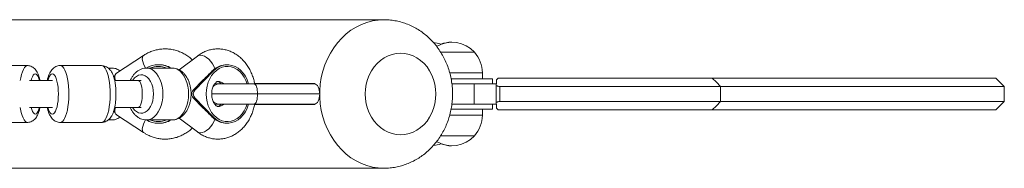
# Model space of a CAD drawing. Units: millimetres. Extents: x -3103 to 4206, y -3910 to 3910.
# Drawn here: x 1900 to 2490, y -44 to 44 of the extents above; entities that cross this region are included whole.
import ezdxf

# ---------------------------------------------------------------- set-up
doc = ezdxf.new("R2010")
doc.units = ezdxf.units.MM

msp = doc.modelspace()

# ---------------------------------------------------------------- linework, layer by layer
at = {"color": 7, "linetype": 'Continuous', "lineweight": 15}
for p, q in [((2118.43, 44.45), (1735.14, 44.45)), ((2172.72, 25.03), (2152.36, 25.03)), ((2152.41, 25), (2172.72, 25)), ((1974.25, 23.05), (1958.14, 12.4)), ((2006.58, 22.73), (1995.67, 14.41)), ((1904.57, 17), (1879.6, 17)), ((1949.13, 17), (1924.36, 17)), ((1955.62, 15.5), (1953.15, 15.5)), ((1991.47, 15.5), (1976.04, 15.5)), ((1983.68, 17.5), (1983.16, 17.5)), ((2005.03, 2.36), (2016.26, 13.77)), ((2015.52, 13.77), (2016.26, 13.77)), ((2024.6, 17.5), (2023.87, 17.5)), ((2177.47, 9), (2177.47, 12.75)), ((1919.59, 8), (1905.85, 8)), ((1972.83, 8), (1956.97, 8)), ((2004.08, 2.36), (2010.12, 8.5)), ((2016.89, 6), (2077.03, 6)), ((2040.91, 6.25), (2077.06, 6.25)), ((2077.06, 6.25), (2077.03, 6)), ((2183.47, 9), (2158.71, 9)), ((2159.19, 6), (2186, 6)), ((2172.47, 6), (2172.47, -6)), ((2183.47, 6), (2183.47, 9)), ((2185.72, -6), (2185.72, 6)), ((2186, 6), (2186, 8.5)), ((2490.37, 4.5), (2485.37, 9.5)), ((2004.08, 2.36), (2005.03, 2.36)), ((2079.93, 0), (2015.07, 0)), ((2187.87, -4.5), (2187.87, 4.5)), ((2320.37, -4.5), (2320.37, 4.5)), ((2490.37, -4.5), (2490.37, 4.5)), ((2004.08, -2.36), (2005.03, -2.36)), ((2004.08, -2.36), (2010.12, -8.5)), ((2016.26, -13.77), (2005.03, -2.36)), ((2485.37, -9.5), (2490.37, -4.5)), ((1905.85, -8), (1919.59, -8)), ((1956.98, -8), (1972.83, -8)), ((2077.03, -6), (2016.89, -6)), ((2077.06, -6.25), (2040.92, -6.25)), ((2077.03, -6), (2077.06, -6.25)), ((2183.47, -9), (2158.7, -9)), ((2159.2, -6), (2186, -6)), ((2177.47, -12.75), (2177.47, -9)), ((2183.47, -9), (2183.47, -6)), ((2186, -8.5), (2186, -6)), ((1879.6, -17), (1904.57, -17)), ((1924.36, -17), (1949.13, -17)), ((1953.16, -15.5), (1955.62, -15.5)), ((1958.11, -12.38), (1974.25, -23.05)), ((1976.04, -15.5), (1991.47, -15.5)), ((1983.16, -17.5), (1983.68, -17.5)), ((1995.67, -14.41), (2006.58, -22.73)), ((2015.52, -13.77), (2016.26, -13.77)), ((2023.87, -17.5), (2024.6, -17.5)), ((2152.37, -25.03), (2172.72, -25.03)), ((2172.72, -25), (2152.39, -25)), ((1735.14, -44.45), (2118.43, -44.45))]:
    msp.add_line(p, q, dxfattribs=at)
at = {"color": 8, "linetype": 'Continuous', "lineweight": 15}
for p, q in [((2177.47, 12.75), (2157.84, 12.75)), ((2002.79, 0.09), (2002.85, 0.23)), ((2002.79, -0.09), (2002.85, -0.24)), ((2157.83, -12.75), (2177.47, -12.75))]:
    msp.add_line(p, q, dxfattribs=at)
at = {"color": 8, "linetype": 'Continuous', "lineweight": 15, "flags": 128}
for points in [[(2118.41, -44.45), (2114.97, -44.27), (2111.55, -43.74), (2108.18, -42.85), (2104.9, -41.62), (2101.72, -40.05), (2098.68, -38.16), (2095.8, -35.96), (2093.1, -33.47), (2090.6, -30.72), (2088.33, -27.71), (2086.3, -24.49), (2084.53, -21.06), (2083.03, -17.47), (2081.81, -13.74), (2080.9, -9.89), (2080.28, -5.97), (2079.97, -1.99), (2079.97, 1.99), (2080.28, 5.97), (2080.9, 9.89), (2081.81, 13.74), (2083.03, 17.47), (2084.53, 21.06), (2086.3, 24.49), (2088.33, 27.71), (2090.6, 30.72), (2093.1, 33.47), (2095.8, 35.96), (2098.68, 38.16), (2101.72, 40.05), (2104.9, 41.62), (2108.18, 42.85), (2111.55, 43.74), (2114.97, 44.27), (2118.43, 44.45)], [(1975.62, 15.32), (1974.91, 16.59), (1974.24, 18.09), (1973.78, 19.5), (1973.55, 20.77), (1973.57, 21.82), (1973.84, 22.61), (1974.25, 23.05)], [(2017.02, 15.08), (2016.42, 16.59), (2015.58, 18.09), (2014.54, 19.5), (2013.35, 20.77), (2012.07, 21.82), (2010.76, 22.61), (2009.48, 23.1), (2008.3, 23.27), (2007.26, 23.1), (2006.58, 22.73)], [(1911.87, 8), (1911.49, 9.31), (1911, 10.48), (1910.47, 11.34), (1909.91, 11.85), (1909.33, 12), (1908.75, 11.79), (1908.19, 11.21), (1907.66, 10.3), (1907.19, 9.08), (1906.89, 8)], [(1911.87, 8), (1911.49, 9.31), (1911, 10.48), (1910.47, 11.34), (1909.91, 11.85), (1909.33, 12), (1908.75, 11.79), (1908.19, 11.21), (1907.66, 10.3), (1907.19, 9.08), (1906.89, 8)], [(1921.43, -10.36), (1921.95, -9.15), (1922.39, -7.66), (1922.76, -5.94), (1923.02, -4.04), (1923.18, -2.02), (1923.23, 0.06), (1923.17, 2.15), (1923.01, 4.16), (1922.74, 6.06), (1922.37, 7.76), (1921.92, 9.23), (1921.4, 10.42), (1920.82, 11.3), (1920.21, 11.83), (1919.57, 12), (1918.94, 11.81), (1918.33, 11.25), (1917.75, 10.36), (1917.24, 9.15), (1916.88, 8)], [(1921.43, -10.36), (1921.95, -9.15), (1922.39, -7.66), (1922.76, -5.94), (1923.02, -4.04), (1923.18, -2.02), (1923.23, 0.06), (1923.17, 2.15), (1923.01, 4.16), (1922.74, 6.06), (1922.37, 7.76), (1921.92, 9.23), (1921.4, 10.42), (1920.82, 11.3), (1920.21, 11.83), (1919.57, 12), (1918.94, 11.81), (1918.33, 11.25), (1917.75, 10.36), (1917.24, 9.15), (1916.88, 8)], [(1926.96, -14.68), (1927.58, -13.27), (1928.13, -11.58), (1928.6, -9.65), (1928.98, -7.51), (1929.27, -5.21), (1929.45, -2.79), (1929.51, -0.32), (1929.47, 2.16), (1929.32, 4.59), (1929.07, 6.92), (1928.71, 9.11), (1928.26, 11.1), (1927.73, 12.86), (1927.13, 14.34), (1926.46, 15.52), (1925.76, 16.36), (1925.02, 16.86), (1924.36, 17)], [(1926.96, -14.68), (1927.58, -13.27), (1928.13, -11.58), (1928.6, -9.65), (1928.98, -7.51), (1929.27, -5.21), (1929.45, -2.79), (1929.51, -0.32), (1929.47, 2.16), (1929.32, 4.59), (1929.07, 6.92), (1928.71, 9.11), (1928.26, 11.1), (1927.73, 12.86), (1927.13, 14.34), (1926.46, 15.52), (1925.76, 16.36), (1925.02, 16.86), (1924.36, 17)], [(1951.73, -14.68), (1952.35, -13.27), (1952.91, -11.58), (1953.38, -9.65), (1953.76, -7.51), (1954.04, -5.21), (1954.22, -2.79), (1954.29, -0.32), (1954.25, 2.16), (1954.1, 4.59), (1953.84, 6.92), (1953.49, 9.11), (1953.04, 11.1), (1952.5, 12.86), (1951.9, 14.34), (1951.24, 15.52), (1950.53, 16.36), (1949.79, 16.86), (1949.13, 17)], [(1951.73, -14.68), (1952.35, -13.27), (1952.91, -11.58), (1953.38, -9.65), (1953.76, -7.51), (1954.04, -5.21), (1954.22, -2.79), (1954.29, -0.32), (1954.25, 2.16), (1954.1, 4.59), (1953.84, 6.92), (1953.49, 9.11), (1953.04, 11.1), (1952.5, 12.86), (1951.9, 14.34), (1951.24, 15.52), (1950.53, 16.36), (1949.79, 16.86), (1949.13, 17)], [(1976.04, 15.5), (1976.42, 15.49), (1977.91, 15.22), (1979.37, 14.59), (1980.75, 13.62), (1982.01, 12.33), (1983.14, 10.75), (1984.1, 8.92), (1984.87, 6.88), (1985.44, 4.68), (1985.78, 2.37), (1985.89, 0)], [(2001.33, 0), (2001.21, 2.37), (2000.87, 4.68), (2000.31, 6.88), (1999.54, 8.92), (1998.58, 10.75), (1997.45, 12.33), (1996.18, 13.62), (1994.81, 14.59), (1993.35, 15.22), (1991.85, 15.49), (1991.47, 15.5)], [(2011.86, 0), (2012, 2.4), (2012.4, 4.75), (2013.06, 7), (2013.97, 9.1), (2015.11, 11.01), (2016.45, 12.68), (2017.96, 14.08), (2019.61, 15.19), (2021.37, 15.96), (2023.2, 16.4), (2025.06, 16.49), (2026.91, 16.23), (2028.71, 15.62), (2030.42, 14.67), (2032, 13.42), (2033.43, 11.88), (2034.67, 10.08), (2035.7, 8.08), (2036.46, 6)], [(1980.26, 0), (1980.15, 2.05), (1979.8, 4.04), (1979.23, 5.9), (1978.46, 7.57), (1977.51, 8.99), (1976.42, 10.13), (1975.21, 10.94), (1973.93, 11.4), (1972.62, 11.49), (1971.32, 11.21), (1970.08, 10.57), (1968.92, 9.6), (1967.9, 8.31), (1967.7, 8)], [(1971.11, -8), (1971.51, -7.89), (1972.01, -7.43), (1972.48, -6.62), (1972.88, -5.5), (1973.19, -4.12), (1973.42, -2.55), (1973.53, -0.86), (1973.53, 0.86), (1973.42, 2.55), (1973.19, 4.12), (1972.88, 5.5), (1972.48, 6.62), (1972.01, 7.43), (1971.51, 7.89), (1971.11, 8)], [(1985.89, 0), (1985.78, -2.37), (1985.44, -4.68), (1984.87, -6.88), (1984.1, -8.92), (1983.14, -10.75), (1982.01, -12.33), (1980.75, -13.62), (1979.37, -14.59), (1977.91, -15.22), (1976.42, -15.49), (1976.13, -15.5)], [(1967.7, -8), (1967.9, -8.31), (1968.92, -9.6), (1970.08, -10.57), (1971.32, -11.21), (1972.62, -11.49), (1973.93, -11.4), (1975.21, -10.94), (1976.42, -10.13), (1977.51, -8.99), (1978.46, -7.57), (1979.23, -5.9), (1979.8, -4.04), (1980.15, -2.05), (1980.26, 0)], [(1991.47, -15.5), (1991.85, -15.49), (1993.35, -15.22), (1994.81, -14.59), (1996.18, -13.62), (1997.45, -12.33), (1998.58, -10.75), (1999.54, -8.92), (2000.31, -6.88), (2000.87, -4.68), (2001.21, -2.37), (2001.33, 0)], [(2036.46, -6), (2035.7, -8.08), (2034.67, -10.08), (2033.43, -11.88), (2032, -13.42), (2030.42, -14.67), (2028.71, -15.62), (2026.91, -16.23), (2025.06, -16.49), (2023.2, -16.4), (2021.37, -15.96), (2019.61, -15.19), (2017.96, -14.08), (2016.45, -12.68), (2015.11, -11.01), (2013.97, -9.1), (2013.06, -7), (2012.4, -4.75), (2012, -2.4), (2011.86, 0)], [(1906.89, -8), (1907.27, -9.31), (1907.75, -10.48), (1908.28, -11.34), (1908.85, -11.85), (1909.43, -12)], [(1906.89, -8), (1907.27, -9.31), (1907.75, -10.48), (1908.28, -11.34), (1908.85, -11.85), (1909.43, -12)], [(1909.43, -12), (1910.01, -11.79), (1910.57, -11.21), (1911.09, -10.3), (1911.56, -9.08), (1911.87, -8)], [(1909.43, -12), (1910.01, -11.79), (1910.57, -11.21), (1911.09, -10.3), (1911.56, -9.08), (1911.87, -8)], [(1916.88, -8), (1917.27, -9.23), (1917.79, -10.42), (1918.36, -11.3), (1918.98, -11.83), (1919.61, -12), (1920.24, -11.81), (1920.86, -11.25), (1921.43, -10.36)], [(1916.88, -8), (1917.27, -9.23), (1917.79, -10.42), (1918.36, -11.3), (1918.98, -11.83), (1919.61, -12), (1920.24, -11.81), (1920.86, -11.25), (1921.43, -10.36)], [(1975.54, -15.46), (1974.91, -16.59), (1974.24, -18.09), (1973.78, -19.5), (1973.55, -20.77), (1973.57, -21.82), (1973.84, -22.61), (1974.25, -23.05)], [(2017.02, -15.08), (2016.42, -16.59), (2015.58, -18.09), (2014.54, -19.5), (2013.35, -20.77), (2012.07, -21.82), (2010.76, -22.61), (2009.48, -23.1), (2008.3, -23.27), (2007.26, -23.1), (2006.58, -22.73)]]:
    msp.add_lwpolyline(points, dxfattribs=at)
at = {"color": 7, "linetype": 'Continuous', "lineweight": 15, "flags": 128}
for points in [[(2128.43, 24.45), (2130.98, 24.27), (2133.49, 23.74), (2135.93, 22.86), (2138.27, 21.65), (2140.45, 20.12), (2142.47, 18.3), (2144.27, 16.21), (2145.85, 13.89), (2147.17, 11.36), (2148.22, 8.67), (2148.98, 5.85), (2149.45, 2.95), (2149.6, 0), (2149.45, -2.95), (2148.98, -5.85), (2148.22, -8.67), (2147.17, -11.36), (2145.85, -13.89), (2144.27, -16.21), (2142.47, -18.3), (2140.45, -20.12), (2138.27, -21.65), (2135.93, -22.86), (2133.49, -23.74), (2130.98, -24.27), (2128.43, -24.45), (2125.87, -24.27), (2123.36, -23.74), (2120.92, -22.86), (2118.59, -21.65), (2116.4, -20.12), (2114.38, -18.3), (2112.58, -16.21), (2111, -13.89), (2109.68, -11.36), (2108.63, -8.67), (2107.87, -5.85), (2107.41, -2.95), (2107.25, 0), (2107.41, 2.95), (2107.87, 5.85), (2108.63, 8.67), (2109.68, 11.36), (2111, 13.89), (2112.58, 16.21), (2114.38, 18.3), (2116.4, 20.12), (2118.59, 21.65), (2120.92, 22.86), (2123.36, 23.74), (2125.87, 24.27), (2128.43, 24.45)], [(1904.57, 17), (1904.16, 16.93), (1903.48, 16.54), (1902.82, 15.79), (1902.2, 14.7), (1901.63, 13.3), (1901.12, 11.62), (1900.69, 9.68), (1900.4, 7.99)], [(1904.57, 17), (1904.16, 16.93), (1903.48, 16.54), (1902.82, 15.79), (1902.2, 14.7), (1901.63, 13.3), (1901.12, 11.62), (1900.69, 9.68), (1900.4, 7.99)], [(2016.26, 13.77), (2017.88, 15.18), (2019.63, 16.27), (2021.49, 17.03), (2023.41, 17.43), (2025.35, 17.47), (2027.29, 17.15), (2029.16, 16.47), (2030.94, 15.45), (2032.59, 14.11), (2034.07, 12.47), (2035.35, 10.58), (2036.42, 8.46), (2037.23, 6.17), (2037.28, 6)], [(2042.68, 0), (2042.64, 1.17), (2042.52, 2.3), (2042.33, 3.33), (2042.07, 4.24), (2041.76, 4.99), (2041.41, 5.54), (2041.02, 5.88), (2040.62, 6)], [(2076.88, 6), (2077.48, 5.88), (2078.05, 5.54), (2078.58, 4.99), (2079.04, 4.24), (2079.42, 3.33), (2079.7, 2.3), (2079.87, 1.17), (2079.93, 0)], [(2320.37, 4.5), (2317.87, 7), (2315.37, 9.5)], [(2040.62, -6), (2041.02, -5.88), (2041.41, -5.54), (2041.76, -4.99), (2042.07, -4.24), (2042.33, -3.33), (2042.52, -2.3), (2042.64, -1.17), (2042.68, 0)], [(2079.93, 0), (2079.87, -1.17), (2079.7, -2.3), (2079.42, -3.33), (2079.04, -4.24), (2078.58, -4.99), (2078.05, -5.54), (2077.48, -5.88), (2076.88, -6)], [(2315.37, -9.5), (2317.87, -7), (2320.37, -4.5)], [(1900.4, -7.99), (1900.57, -9.07), (1900.98, -11.07), (1901.47, -12.83), (1902.02, -14.32), (1902.63, -15.5), (1903.28, -16.35), (1903.96, -16.85), (1904.64, -17)], [(1900.4, -7.99), (1900.57, -9.07), (1900.98, -11.07), (1901.47, -12.83), (1902.02, -14.32), (1902.63, -15.5), (1903.28, -16.35), (1903.96, -16.85), (1904.64, -17)], [(2037.28, -6), (2037.23, -6.17), (2036.42, -8.46), (2035.35, -10.58), (2034.07, -12.47), (2032.59, -14.11), (2030.94, -15.45), (2029.16, -16.47), (2027.29, -17.15), (2025.35, -17.47), (2023.41, -17.43), (2021.49, -17.03), (2019.63, -16.27), (2017.88, -15.18), (2016.26, -13.77)]]:
    msp.add_lwpolyline(points, dxfattribs=at)
at = {"color": 7, "linetype": 'Continuous', "lineweight": 15}
for centre, radius, start, end in [((2146, 12.81), 18.19, 69.06011, 83.34106), ((2159.22, 12.81), 18.19, 42.07502, 120.32767), ((2159, 12.81), 18.19, 89.64873, 110.93989), ((2159.22, 12.75), 18.25, 360, 42.29192), ((1983.16, 3.35), 14.14, 59.21468, 120.87883), ((1983.64, 3.28), 14.22, 59.24181, 89.86291), ((1517.33, 518.43), 709.14, 314.02104, 314.63011), ((2023.99, 6.25), 11.25, 90.5977, 128.30492), ((2006.34, 0.22), 3.11, 136.50778, 166.49995), ((2007.68, 0), 3.55, 138.26595, 221.73405), ((2006.34, -0.22), 3.11, 193.50005, 223.49222), ((1517.33, -518.43), 709.14, 45.36989, 45.97896), ((1983.16, -3.35), 14.14, 239.55369, 300.78149), ((1983.64, -3.28), 14.22, 270.13709, 300.75819), ((2023.99, -6.25), 11.25, 231.69508, 269.4023), ((2159.22, -12.75), 18.25, 317.70808, 360), ((2159.22, -12.81), 18.19, 239.62165, 317.92498), ((2146, -12.81), 18.19, 277.07587, 291.31648), ((2159, -12.81), 18.19, 249.06011, 270)]:
    msp.add_arc(centre, radius, start, end, dxfattribs=at)
at = {"color": 8, "linetype": 'Continuous', "lineweight": 15}
for centre, radius, start, end in [((1955.66, 11.96), 3.54, 90.64688, 120.75105), ((1983.16, 3.25), 13.24, 67.63427, 112.36573), ((1963.07, 10.17), 5.99, 169.09906, 201.29693), ((2019.53, 1.15), 4.85, 90.80788, 137.40187), ((2018.75, 2.45), 5.06, 44.66655, 88.46795), ((2019.53, -1.15), 4.85, 222.34138, 269.18573), ((1963.07, -10.17), 5.99, 158.70307, 190.90094), ((2018.75, -2.45), 5.05, 271.30579, 315.33768), ((1923.73, -13.68), 3.38, 280.75491, 342.78506), ((1948.5, -13.68), 3.38, 280.69657, 342.79559), ((1955.66, -11.95), 3.55, 239.22257, 269.06423), ((1983.16, -3.25), 13.24, 247.63427, 292.36573)]:
    msp.add_arc(centre, radius, start, end, dxfattribs=at)
at = {"color": 7, "linetype": 'Continuous', "lineweight": 15}
for points, knots in [([(2118.41, -44.43), (2119.35, -44.42), (2121.45, -44.39), (2124.69, -43.98), (2128.1, -43.27), (2131.43, -42.24), (2134.67, -40.92), (2137.79, -39.31), (2140.77, -37.43), (2143.59, -35.28), (2146.24, -32.88), (2148.7, -30.25), (2150.94, -27.39), (2152.96, -24.34), (2154.74, -21.11), (2156.25, -17.72), (2157.5, -14.2), (2158.48, -10.57), (2159.16, -6.86), (2159.55, -3.09), (2159.64, 0.7), (2159.44, 4.5), (2158.94, 8.27), (2158.13, 11.99), (2157.04, 15.62), (2155.66, 19.14), (2154, 22.53), (2152.08, 25.75), (2149.91, 28.78), (2147.5, 31.59), (2144.88, 34.17), (2142.06, 36.5), (2139.07, 38.55), (2135.93, 40.31), (2132.68, 41.77), (2129.32, 42.93), (2125.9, 43.77), (2122.49, 44.28), (2119.99, 44.44), (2118.66, 44.45), (2118.43, 44.45)], [0, 0, 0, 0, 0.021314, 0.047591, 0.073847, 0.100111, 0.126409, 0.152767, 0.179209, 0.205753, 0.232412, 0.259196, 0.286107, 0.313145, 0.340303, 0.367571, 0.394938, 0.422393, 0.449923, 0.477517, 0.505164, 0.532854, 0.560575, 0.588315, 0.616062, 0.643801, 0.671514, 0.699182, 0.726784, 0.754299, 0.781706, 0.808988, 0.836133, 0.863133, 0.889988, 0.916702, 0.943288, 0.969763, 0.994691, 1, 1, 1, 1]), ([(2003.54, 20.41), (2003.37, 20.58), (2002.53, 21.42), (2000.83, 22.69), (1998.47, 24.18), (1995.96, 25.36), (1993.36, 26.23), (1990.69, 26.8), (1987.98, 27.04), (1985.28, 26.97), (1982.6, 26.58), (1979.98, 25.88), (1977.45, 24.89), (1975.55, 23.89), (1974.52, 23.22), (1974.25, 23.05)], [0, 0, 0, 0, 0.022393, 0.110041, 0.197306, 0.284161, 0.370609, 0.456685, 0.542454, 0.628005, 0.713436, 0.798832, 0.884306, 0.96996, 1, 1, 1, 1]), ([(2040.96, 6), (2040.78, 6.87), (2040.4, 8.7), (2039.5, 11.38), (2038.33, 14.03), (2036.91, 16.52), (2035.26, 18.8), (2033.4, 20.86), (2031.35, 22.66), (2029.15, 24.17), (2026.82, 25.37), (2024.41, 26.25), (2021.94, 26.81), (2019.45, 27.04), (2016.97, 26.96), (2014.52, 26.56), (2012.14, 25.85), (2009.85, 24.85), (2008, 23.78), (2006.95, 23), (2006.58, 22.73)], [0, 0, 0, 0, 0.053658, 0.113302, 0.173015, 0.232724, 0.292315, 0.351632, 0.4105, 0.468758, 0.526295, 0.583076, 0.639154, 0.694653, 0.749755, 0.804653, 0.859523, 0.914584, 0.970031, 1, 1, 1, 1]), ([(1912.17, 8), (1912.07, 8.51), (1911.82, 9.69), (1911.28, 11.4), (1910.59, 12.97), (1909.76, 14.27), (1908.88, 15.27), (1907.86, 16.07), (1906.7, 16.65), (1905.58, 16.97), (1904.86, 16.96), (1904.57, 16.96)], [0, 0, 0, 0, 0.113316, 0.263626, 0.427373, 0.548253, 0.653177, 0.750992, 0.845421, 0.938484, 1, 1, 1, 1]), ([(1912.17, 8), (1912.07, 8.51), (1911.82, 9.69), (1911.28, 11.4), (1910.59, 12.97), (1909.76, 14.27), (1908.88, 15.27), (1907.86, 16.07), (1906.7, 16.65), (1905.58, 16.97), (1904.86, 16.96), (1904.57, 16.96)], [0, 0, 0, 0, 0.113316, 0.263626, 0.427373, 0.548253, 0.653177, 0.750992, 0.845421, 0.938484, 1, 1, 1, 1]), ([(1924.37, 16.98), (1924.31, 16.99), (1923.8, 17.04), (1922.84, 16.84), (1921.61, 16.4), (1920.52, 15.73), (1919.59, 14.89), (1918.76, 13.86), (1918.01, 12.6), (1917.33, 11.03), (1916.83, 9.48), (1916.6, 8.38), (1916.52, 8)], [0, 0, 0, 0, 0.011917, 0.111288, 0.206406, 0.300464, 0.397358, 0.501987, 0.621088, 0.761588, 0.917842, 1, 1, 1, 1]), ([(1924.37, 16.98), (1924.31, 16.99), (1923.8, 17.04), (1922.84, 16.84), (1921.61, 16.4), (1920.52, 15.73), (1919.59, 14.89), (1918.76, 13.86), (1918.01, 12.6), (1917.33, 11.03), (1916.83, 9.48), (1916.6, 8.38), (1916.52, 8)], [0, 0, 0, 0, 0.011917, 0.111288, 0.206406, 0.300464, 0.397358, 0.501987, 0.621088, 0.761588, 0.917842, 1, 1, 1, 1]), ([(1955.41, -12.66), (1955.55, -12.37), (1955.97, -11.51), (1956.51, -9.96), (1957.02, -7.96), (1957.39, -5.85), (1957.63, -3.7), (1957.76, -1.52), (1957.78, 0.68), (1957.7, 2.86), (1957.5, 4.99), (1957.2, 7.04), (1956.78, 9.01), (1956.21, 10.89), (1955.51, 12.56), (1954.67, 13.95), (1953.76, 15.04), (1952.73, 15.9), (1951.57, 16.54), (1950.36, 16.93), (1949.53, 16.97), (1949.14, 16.98)], [0, 0, 0, 0, 0.032667, 0.09699, 0.159901, 0.219664, 0.277394, 0.334033, 0.390184, 0.446292, 0.502661, 0.559732, 0.618151, 0.678978, 0.744076, 0.798667, 0.844589, 0.886625, 0.926718, 0.965932, 1, 1, 1, 1]), ([(1955.41, -12.66), (1955.55, -12.37), (1955.97, -11.51), (1956.51, -9.96), (1957.02, -7.96), (1957.39, -5.85), (1957.63, -3.7), (1957.76, -1.52), (1957.78, 0.68), (1957.7, 2.86), (1957.5, 4.99), (1957.2, 7.04), (1956.78, 9.01), (1956.21, 10.89), (1955.51, 12.56), (1954.67, 13.95), (1953.76, 15.04), (1952.73, 15.9), (1951.57, 16.54), (1950.36, 16.93), (1949.53, 16.97), (1949.14, 16.98)], [0, 0, 0, 0, 0.032667, 0.09699, 0.159901, 0.219664, 0.277394, 0.334033, 0.390184, 0.446292, 0.502661, 0.559732, 0.618151, 0.678978, 0.744076, 0.798667, 0.844589, 0.886625, 0.926718, 0.965932, 1, 1, 1, 1]), ([(1960.12, 13.71), (1959.92, 13.89), (1959.38, 14.38), (1958.33, 14.95), (1957.01, 15.42), (1956.09, 15.46), (1955.63, 15.49)], [0, 0, 0, 0, 0.163554, 0.44912, 0.722999, 1, 1, 1, 1]), ([(1958.15, 12.37), (1957.85, 12.12), (1957.51, 11.84), (1957.23, 11.36), (1957.2, 11.31)], [0, 0, 0, 0, 0.892221, 1, 1, 1, 1]), ([(1976.04, 15.47), (1975.61, 15.46), (1974.64, 15.45), (1973.15, 15.05), (1971.63, 14.38), (1970.21, 13.42), (1968.9, 12.2), (1967.74, 10.72), (1966.87, 9.31), (1966.47, 8.34), (1966.33, 8)], [0, 0, 0, 0, 0.102228, 0.233158, 0.364241, 0.497599, 0.634787, 0.776393, 0.921821, 1, 1, 1, 1]), ([(2002.79, 0), (2002.78, 0.41), (2002.76, 1.56), (2002.55, 3.44), (2002.09, 5.59), (2001.41, 7.64), (2000.5, 9.56), (1999.38, 11.29), (1998.09, 12.74), (1996.7, 13.87), (1995.2, 14.73), (1993.58, 15.28), (1992.31, 15.53), (1991.62, 15.48), (1991.5, 15.47)], [0, 0, 0, 0, 0.052286, 0.147719, 0.243628, 0.340213, 0.437638, 0.535819, 0.633855, 0.720293, 0.804095, 0.89453, 0.981891, 1, 1, 1, 1]), ([(2015.14, 0), (2015.14, 0.23), (2015.15, 0.96), (2015.3, 2.17), (2015.64, 3.55), (2016.12, 4.77), (2016.68, 5.77), (2017.27, 6.54), (2017.83, 7.06), (2018.3, 7.36), (2018.65, 7.48), (2018.77, 7.51), (2018.87, 7.5), (2018.88, 7.5)], [0, 0, 0, 0, 0.045071, 0.142268, 0.239302, 0.336004, 0.432758, 0.530305, 0.630262, 0.735484, 0.850899, 0.986464, 1, 1, 1, 1]), ([(2018.88, 7.5), (2018.97, 7.49), (2019.12, 7.49), (2019.54, 7.31), (2020.03, 6.95), (2020.49, 6.53), (2020.77, 6.13), (2020.85, 6)], [0, 0, 0, 0, 0.329348, 0.543388, 0.737026, 0.918181, 1, 1, 1, 1]), ([(2187, 9.5), (2188.15, 9.5), (2190.56, 9.5), (2194.23, 9.5), (2197.96, 9.5), (2201.64, 9.5), (2205.28, 9.5), (2208.92, 9.5), (2214.15, 9.5), (2220.91, 9.5), (2229.06, 9.5), (2238.26, 9.5), (2248.28, 9.5), (2258.75, 9.5), (2268.49, 9.5), (2276.73, 9.5), (2283.65, 9.5), (2289.43, 9.5), (2294.64, 9.5), (2299.27, 9.5), (2303.04, 9.5), (2306.07, 9.5), (2308.49, 9.5), (2310.51, 9.5), (2312.13, 9.5), (2313.41, 9.5), (2314.55, 9.5), (2315.32, 9.5), (2315.32, 9.5), (2315.33, 9.5)], [0, 0, 0, 0, 0.0141064, 0.0294969, 0.0450803, 0.0605046, 0.075624, 0.0911991, 0.1072513, 0.1434836, 0.180499, 0.2184615, 0.2733608, 0.328656, 0.3840426, 0.4395904, 0.483221, 0.5269768, 0.5710499, 0.615628, 0.6608928, 0.6971789, 0.7339511, 0.7712897, 0.8070669, 0.8438725, 0.881764, 0.9437983, 1, 1, 1, 1]), ([(2315.68, 9.5), (2318.92, 9.5), (2325.28, 9.5), (2334.39, 9.5), (2343.22, 9.5), (2351.94, 9.5), (2360.68, 9.5), (2369.17, 9.5), (2379.2, 9.5), (2390.51, 9.5), (2402.93, 9.5), (2414.54, 9.5), (2425.39, 9.5), (2435.38, 9.5), (2444.48, 9.5), (2452.66, 9.5), (2459.95, 9.5), (2466.01, 9.5), (2470.99, 9.5), (2475.07, 9.5), (2477.83, 9.5), (2479.62, 9.5), (2480.71, 9.5), (2481.67, 9.5), (2482.53, 9.5), (2483.28, 9.5), (2484.11, 9.5), (2484.85, 9.5), (2485.33, 9.5), (2485.33, 9.5), (2485.33, 9.5)], [0, 0, 0, 0, 0.033473, 0.065747, 0.095485, 0.127041, 0.159821, 0.191632, 0.222483, 0.275314, 0.326843, 0.378825, 0.430594, 0.482506, 0.533834, 0.585034, 0.636189, 0.687385, 0.730462, 0.773711, 0.817381, 0.834624, 0.851743, 0.868741, 0.885621, 0.902387, 0.919041, 0.950367, 0.981013, 1, 1, 1, 1]), ([(2187.87, 4.5), (2187.58, 4.52), (2186.99, 4.58), (2186.25, 4.93), (2185.89, 5.25), (2185.72, 5.4)], [0, 0, 0, 0, 0.326749, 0.685649, 1, 1, 1, 1]), ([(2320.28, 4.5), (2320.29, 4.5), (2320.3, 4.5), (2319.43, 4.5), (2317.65, 4.5), (2314.9, 4.5), (2311.31, 4.5), (2306.95, 4.5), (2301.91, 4.5), (2296.26, 4.5), (2290.07, 4.5), (2283.45, 4.5), (2276.45, 4.5), (2269.17, 4.5), (2261.68, 4.5), (2254.06, 4.5), (2246.39, 4.5), (2237.97, 4.5), (2228.88, 4.5), (2219.26, 4.5), (2210.86, 4.5), (2203.74, 4.5), (2197.93, 4.5), (2192.69, 4.5), (2189.4, 4.5), (2187.87, 4.5)], [0, 0, 0, 0, 0.042704, 0.108661, 0.171994, 0.23213, 0.289304, 0.343814, 0.395926, 0.445875, 0.493855, 0.540026, 0.584505, 0.627372, 0.668666, 0.708392, 0.746519, 0.782985, 0.828861, 0.871345, 0.910095, 0.936479, 0.960372, 0.981599, 1, 1, 1, 1]), ([(2490.34, 4.5), (2490.35, 4.5), (2490.48, 4.5), (2489.92, 4.5), (2488.69, 4.5), (2486.65, 4.5), (2484.01, 4.5), (2480.46, 4.5), (2475.85, 4.5), (2470, 4.5), (2463.39, 4.5), (2456.08, 4.5), (2448.15, 4.5), (2439.3, 4.5), (2429.5, 4.5), (2418.74, 4.5), (2407.51, 4.5), (2395.9, 4.5), (2382.83, 4.5), (2368.26, 4.5), (2352.25, 4.5), (2336.81, 4.5), (2326.28, 4.5), (2321.09, 4.5), (2320.65, 4.5)], [0, 0, 0, 0, 0.003758, 0.047255, 0.090616, 0.133647, 0.176137, 0.217866, 0.272088, 0.324765, 0.376015, 0.42594, 0.474635, 0.522181, 0.574562, 0.625647, 0.675498, 0.724158, 0.771653, 0.832098, 0.89054, 0.946921, 0.995448, 1, 1, 1, 1]), ([(1991.61, -15.48), (1992.07, -15.46), (1993.07, -15.41), (1994.58, -14.98), (1996.09, -14.26), (1997.5, -13.26), (1998.78, -12.01), (1999.93, -10.5), (2000.91, -8.77), (2001.71, -6.84), (2002.3, -4.77), (2002.66, -2.63), (2002.78, -1.03), (2002.79, -0.16), (2002.79, 0)], [0, 0, 0, 0, 0.070776, 0.155147, 0.239824, 0.326138, 0.415019, 0.506741, 0.600821, 0.696306, 0.79222, 0.88807, 0.978936, 1, 1, 1, 1]), ([(2018.87, -7.49), (2018.85, -7.5), (2018.76, -7.5), (2018.59, -7.47), (2018.2, -7.31), (2017.71, -6.96), (2017.15, -6.4), (2016.55, -5.58), (2016, -4.51), (2015.55, -3.25), (2015.25, -1.87), (2015.15, -0.76), (2015.14, -0.14), (2015.14, 0)], [0, 0, 0, 0, 0.0359158, 0.1737741, 0.288313, 0.3911114, 0.4872695, 0.5876736, 0.6853971, 0.7824477, 0.8795824, 0.9720439, 1, 1, 1, 1]), ([(2185.72, -5.4), (2185.89, -5.25), (2186.25, -4.93), (2186.99, -4.58), (2187.58, -4.53), (2187.87, -4.5)], [0, 0, 0, 0, 0.312348, 0.672354, 1, 1, 1, 1]), ([(2187.87, -4.5), (2189.4, -4.5), (2192.69, -4.5), (2197.93, -4.5), (2203.74, -4.5), (2210.86, -4.5), (2219.26, -4.5), (2228.88, -4.5), (2237.97, -4.5), (2246.39, -4.5), (2254.06, -4.5), (2261.68, -4.5), (2269.17, -4.5), (2276.45, -4.5), (2283.45, -4.5), (2290.07, -4.5), (2296.26, -4.5), (2301.91, -4.5), (2306.95, -4.5), (2311.31, -4.5), (2314.9, -4.5), (2317.65, -4.5), (2319.43, -4.5), (2320.3, -4.5), (2320.29, -4.5), (2320.28, -4.5)], [0, 0, 0, 0, 0.018401, 0.039628, 0.063521, 0.089905, 0.128655, 0.171139, 0.217015, 0.253481, 0.291608, 0.331334, 0.372628, 0.415495, 0.459974, 0.506145, 0.554125, 0.604074, 0.656186, 0.710696, 0.76787, 0.828006, 0.891339, 0.957296, 1, 1, 1, 1]), ([(2320.65, -4.5), (2321.51, -4.5), (2327.14, -4.5), (2337.51, -4.5), (2351.78, -4.5), (2366.08, -4.5), (2379.84, -4.5), (2392.96, -4.5), (2405.37, -4.5), (2417.37, -4.5), (2428.86, -4.5), (2439.1, -4.5), (2448.15, -4.5), (2456.08, -4.5), (2463.39, -4.5), (2470, -4.5), (2475.85, -4.5), (2480.46, -4.5), (2484.01, -4.5), (2486.65, -4.5), (2488.69, -4.5), (2489.92, -4.5), (2490.48, -4.5), (2490.35, -4.5), (2490.34, -4.5)], [0, 0, 0, 0, 0.008872, 0.057559, 0.107953, 0.159991, 0.21363, 0.263766, 0.315214, 0.368001, 0.422176, 0.477809, 0.525356, 0.574052, 0.623978, 0.675229, 0.727907, 0.78213, 0.82386, 0.866351, 0.909382, 0.952744, 0.996242, 1, 1, 1, 1]), ([(1904.89, -16.99), (1905.33, -16.94), (1906.19, -16.84), (1907.38, -16.34), (1908.41, -15.68), (1909.29, -14.84), (1910.06, -13.84), (1910.76, -12.62), (1911.39, -11.08), (1911.87, -9.52), (1912.09, -8.4), (1912.17, -8)], [0, 0, 0, 0, 0.096473, 0.191047, 0.284389, 0.380487, 0.484469, 0.603877, 0.747809, 0.91111, 1, 1, 1, 1]), ([(1904.89, -16.99), (1905.33, -16.94), (1906.19, -16.84), (1907.38, -16.34), (1908.41, -15.68), (1909.29, -14.84), (1910.06, -13.84), (1910.76, -12.62), (1911.39, -11.08), (1911.87, -9.52), (1912.09, -8.4), (1912.17, -8)], [0, 0, 0, 0, 0.096473, 0.191047, 0.284389, 0.380487, 0.484469, 0.603877, 0.747809, 0.91111, 1, 1, 1, 1]), ([(1916.51, -8), (1916.64, -8.58), (1916.93, -9.84), (1917.55, -11.62), (1918.33, -13.2), (1919.24, -14.5), (1920.2, -15.47), (1921.29, -16.24), (1922.5, -16.75), (1923.55, -17.01), (1924.18, -16.97), (1924.36, -16.96)], [0, 0, 0, 0, 0.128003, 0.27928, 0.443366, 0.563662, 0.670013, 0.769545, 0.865756, 0.960643, 1, 1, 1, 1]), ([(1916.51, -8), (1916.64, -8.58), (1916.93, -9.84), (1917.55, -11.62), (1918.33, -13.2), (1919.24, -14.5), (1920.2, -15.47), (1921.29, -16.24), (1922.5, -16.75), (1923.55, -17.01), (1924.18, -16.97), (1924.36, -16.96)], [0, 0, 0, 0, 0.128003, 0.27928, 0.443366, 0.563662, 0.670013, 0.769545, 0.865756, 0.960643, 1, 1, 1, 1]), ([(1957.2, -11.31), (1957.35, -11.57), (1957.64, -12.05), (1958, -12.22), (1958.17, -12.3)], [0, 0, 0, 0, 0.543886, 1, 1, 1, 1]), ([(1966.3, -8), (1966.59, -8.61), (1967.17, -9.86), (1968.32, -11.52), (1969.62, -12.93), (1971.04, -14.02), (1972.55, -14.84), (1974.17, -15.34), (1975.42, -15.55), (1976.07, -15.49), (1976.16, -15.48)], [0, 0, 0, 0, 0.142046, 0.293582, 0.44462, 0.577296, 0.705977, 0.844708, 0.97885, 1, 1, 1, 1]), ([(2006.58, -22.73), (2007.03, -23.06), (2008.19, -23.91), (2010.2, -25.03), (2012.59, -26.01), (2015.04, -26.67), (2017.53, -27.01), (2020.02, -27.02), (2022.48, -26.71), (2024.88, -26.1), (2027.2, -25.19), (2029.42, -24), (2031.52, -22.52), (2033.47, -20.79), (2035.26, -18.8), (2036.86, -16.59), (2038.25, -14.18), (2039.42, -11.6), (2040.32, -8.86), (2040.84, -6.98), (2040.98, -6.01), (2040.98, -6)], [0, 0, 0, 0, 0.036542, 0.094075, 0.151081, 0.20736, 0.263016, 0.318215, 0.373161, 0.428011, 0.482986, 0.538292, 0.594089, 0.65048, 0.707501, 0.765118, 0.823244, 0.881768, 0.940577, 0.999579, 1, 1, 1, 1]), ([(2020.88, -6), (2020.69, -6.24), (2020.29, -6.74), (2019.76, -7.17), (2019.33, -7.41), (2019.05, -7.49), (2018.93, -7.49), (2018.87, -7.49)], [0, 0, 0, 0, 0.17972, 0.368798, 0.570004, 0.794457, 1, 1, 1, 1]), ([(2315.33, -9.5), (2315.32, -9.5), (2315.32, -9.5), (2314.51, -9.5), (2313.21, -9.5), (2311.55, -9.5), (2309.37, -9.5), (2306.62, -9.5), (2302.97, -9.5), (2298.24, -9.5), (2292.17, -9.5), (2285.21, -9.5), (2277.84, -9.5), (2270.28, -9.5), (2262.69, -9.5), (2254.6, -9.5), (2246.05, -9.5), (2238.12, -9.5), (2231.04, -9.5), (2224.95, -9.5), (2218.81, -9.5), (2213.09, -9.5), (2207.83, -9.5), (2203.05, -9.5), (2199.22, -9.5), (2196.33, -9.5), (2194.41, -9.5), (2192.5, -9.5), (2190.68, -9.5), (2188.84, -9.5), (2187.65, -9.5), (2187, -9.5)], [0, 0, 0, 0, 0.056197, 0.118235, 0.163567, 0.207357, 0.251177, 0.295496, 0.339097, 0.395555, 0.451012, 0.505828, 0.560375, 0.604841, 0.649154, 0.693514, 0.737617, 0.781528, 0.810093, 0.838106, 0.865633, 0.892746, 0.913619, 0.933694, 0.953616, 0.961801, 0.969693, 0.977415, 0.985483, 0.992035, 1, 1, 1, 1]), ([(2485.36, -9.5), (2485.37, -9.5), (2485.37, -9.5), (2485.23, -9.5), (2484.94, -9.5), (2484.5, -9.5), (2483.64, -9.5), (2482.02, -9.5), (2479.2, -9.5), (2475.62, -9.5), (2471.32, -9.5), (2466.1, -9.5), (2459.83, -9.5), (2452.38, -9.5), (2444.01, -9.5), (2434.75, -9.5), (2426.12, -9.5), (2418.54, -9.5), (2412.24, -9.5), (2405.73, -9.5), (2399.01, -9.5), (2392.06, -9.5), (2384.81, -9.5), (2376.76, -9.5), (2367.79, -9.5), (2357.78, -9.5), (2347.68, -9.5), (2337.41, -9.5), (2326.88, -9.5), (2319.5, -9.5), (2315.68, -9.5)], [0, 0, 0, 0, 0.008515, 0.02628, 0.044273, 0.062497, 0.08096, 0.12664, 0.173192, 0.220088, 0.266447, 0.312609, 0.364733, 0.416818, 0.468952, 0.521226, 0.573074, 0.602076, 0.63128, 0.660699, 0.689315, 0.718303, 0.7477, 0.777516, 0.813504, 0.850796, 0.889407, 0.92369, 0.960466, 1, 1, 1, 1]), ([(1949.13, -16.96), (1949.43, -16.96), (1950.17, -16.97), (1951.31, -16.64), (1952.46, -16.08), (1953.47, -15.31), (1954.34, -14.38), (1954.96, -13.48), (1955.29, -12.87), (1955.41, -12.66)], [0, 0, 0, 0, 0.101643, 0.258143, 0.410068, 0.563459, 0.725243, 0.904781, 1, 1, 1, 1]), ([(1949.13, -16.96), (1949.43, -16.96), (1950.17, -16.97), (1951.31, -16.64), (1952.46, -16.08), (1953.47, -15.31), (1954.34, -14.38), (1954.96, -13.48), (1955.29, -12.87), (1955.41, -12.66)], [0, 0, 0, 0, 0.101643, 0.258143, 0.410068, 0.563459, 0.725243, 0.904781, 1, 1, 1, 1]), ([(1955.59, -15.46), (1955.79, -15.47), (1956.46, -15.51), (1957.58, -15.24), (1958.85, -14.68), (1959.7, -14.15), (1960.08, -13.77), (1960.14, -13.72)], [0, 0, 0, 0, 0.11834, 0.397105, 0.672148, 0.953508, 1, 1, 1, 1]), ([(1974.25, -23.05), (1974.74, -23.36), (1976.02, -24.16), (1978.2, -25.22), (1980.79, -26.14), (1983.46, -26.74), (1986.16, -27.03), (1988.87, -27), (1991.55, -26.65), (1994.18, -25.99), (1996.73, -25.03), (1999.16, -23.79), (2001.44, -22.24), (2002.91, -21.11), (2003.55, -20.43), (2003.56, -20.43)], [0, 0, 0, 0, 0.054869, 0.141615, 0.228097, 0.314202, 0.39999, 0.485547, 0.570975, 0.656353, 0.741795, 0.827405, 0.913267, 0.999445, 1, 1, 1, 1])]:
    msp.add_open_spline(points, degree=3, knots=knots, dxfattribs=at)
for points in [[(2015.52, 13.77), (2016, 14.25), (2016.5, 14.69), (2017.02, 15.08)], [(1957.2, 11.31), (1956.97, 10.92), (1956.76, 10.46), (1956.56, 9.95)], [(2187, 9.5), (2186.67, 9.17), (2186.33, 8.83), (2186, 8.5)], [(2003.31, 0.94), (2003.23, 0.64), (2003.19, 0.32), (2003.17, 0)], [(2003.31, -0.94), (2003.23, -0.64), (2003.19, -0.32), (2003.17, 0)], [(1956.57, -9.95), (1956.77, -10.47), (1956.97, -10.92), (1957.2, -11.31)], [(2186, -8.5), (2186.33, -8.83), (2186.67, -9.17), (2187, -9.5)], [(2017.02, -15.08), (2016.5, -14.68), (2016, -14.25), (2015.52, -13.77)]]:
    msp.add_open_spline(points, degree=3, dxfattribs=at)

doc.saveas('drawing.dxf')
